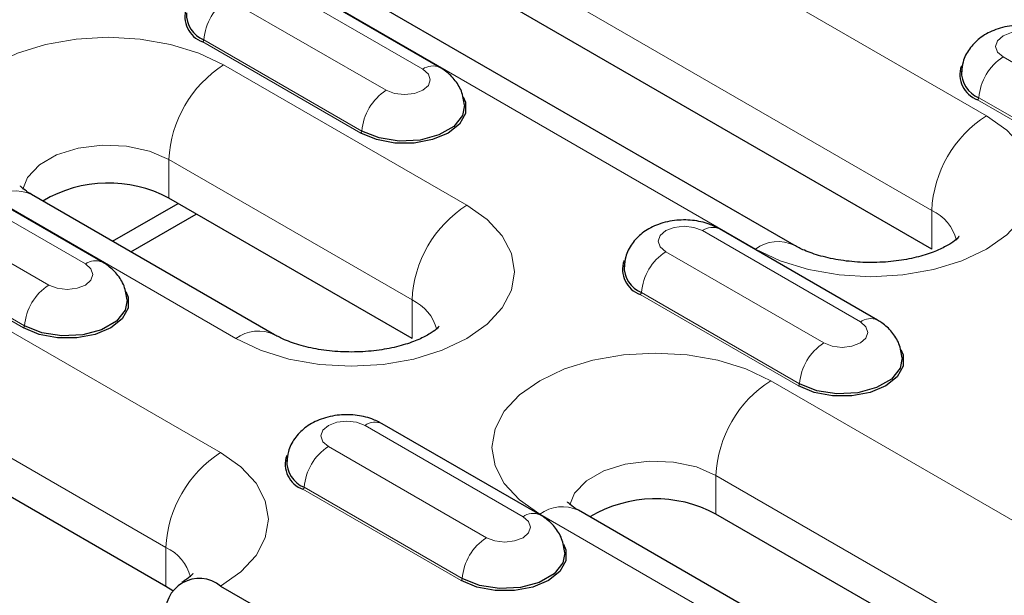
# Model space of a CAD drawing. Units: millimetres. Extents: x 0 to 420, y 0 to 297.
# Drawn here: x 39 to 50, y 32 to 39 of the extents above; entities that cross this region are included whole.
import ezdxf

# ---------------------------------------------------------------- set-up
doc = ezdxf.new("R2010")
doc.units = ezdxf.units.MM

msp = doc.modelspace()

# ---------------------------------------------------------------- linework, layer by layer
at = {"color": 8, "linetype": 'Continuous', "lineweight": 18}
for p, q in [((49.8754, 37.963), (44.9257, 40.8204)), ((44.2893, 39.7181), (49.239, 36.8607)), ((43.3173, 38.5041), (41.4788, 39.5654)), ((41.0539, 39.3201), (42.8924, 38.2588)), ((42.2387, 39.2692), (47.1884, 36.4118)), ((42.6099, 37.7846), (40.7714, 38.8459)), ((42.5957, 37.7609), (40.7573, 38.8222)), ((50.0695, 38.6466), (51.908, 37.5852)), ((43.8296, 36.922), (41.0012, 38.5549)), ((51.6114, 37.0874), (49.7729, 38.1487)), ((51.6255, 37.1111), (49.787, 38.1724)), ((40.3648, 37.4526), (43.1932, 35.8198)), ((40.3648, 37.0035), (40.3648, 37.4526)), ((39.3929, 36.2385), (37.5544, 37.2999)), ((37.1295, 37.0546), (38.9679, 35.9932)), ((38.3142, 37.0037), (41.1426, 35.3709)), ((49.239, 36.4116), (49.239, 36.8607)), ((38.6713, 35.4954), (36.8328, 36.5567)), ((38.6854, 35.5191), (36.8469, 36.5804)), ((48.4085, 35.565), (46.57, 36.6263)), ((46.1451, 36.381), (47.9836, 35.3197)), ((37.0768, 36.2893), (40.9659, 34.0442)), ((47.6869, 34.8218), (45.8484, 35.8832)), ((47.701, 34.8455), (45.8626, 35.9069)), ((43.1932, 35.3707), (43.1932, 35.8198)), ((40.3295, 32.9419), (36.4404, 35.187)), ((52.3149, 32.0236), (47.3652, 34.881)), ((44.4841, 33.2995), (42.6456, 34.3608)), ((42.2206, 34.1155), (44.0591, 33.0542)), ((46.7288, 33.7787), (51.6785, 30.9213)), ((46.7288, 33.3296), (46.7288, 33.7787)), ((43.7625, 32.5563), (41.924, 33.6176)), ((43.7766, 32.58), (41.9381, 33.6413)), ((44.6782, 33.3298), (49.6279, 30.4724)), ((40.3295, 32.4928), (40.3295, 32.9419))]:
    msp.add_line(p, q, dxfattribs=at)
at = {"color": 7, "linetype": 'Continuous', "lineweight": 25}
for p, q in [((43.5173, 38.5239), (41.6788, 39.5852)), ((47.6384, 36.4563), (42.6886, 39.3138)), ((49.239, 36.4116), (44.2893, 39.269)), ((39.5929, 36.2583), (37.7544, 37.3197)), ((41.5926, 35.4154), (38.7642, 37.0482)), ((43.1932, 35.3707), (40.3648, 37.0035)), ((39.7096, 36.5025), (40.4712, 36.9421)), ((39.9218, 36.38), (40.6833, 36.8196)), ((48.6085, 35.5848), (46.77, 36.6461)), ((36.4404, 34.738), (40.3295, 32.4928)), ((44.684, 33.3193), (42.8456, 34.3806)), ((50.0779, 30.517), (45.1281, 33.3744)), ((51.6785, 30.4722), (46.7288, 33.3296)), ((40.3295, 32.4928), (40.4116, 32.4392)), ((40.9659, 32.493), (41.8144, 32.0032))]:
    msp.add_line(p, q, dxfattribs=at)
at = {"color": 8, "linetype": 'Continuous', "lineweight": 18, "flags": 128}
for points in [[(41.0012, 38.5549), (40.7133, 38.6913), (40.3848, 38.7926), (40.0284, 38.855), (39.6577, 38.8761), (39.287, 38.855), (38.9306, 38.7926), (38.6021, 38.6913), (38.3142, 38.5549), (38.0779, 38.3886), (37.9023, 38.199), (37.7942, 37.9932), (37.7577, 37.7793), (37.7942, 37.5653), (37.9023, 37.3595), (38.0779, 37.1699), (38.3142, 37.0037)], [(50.4945, 38.8919), (50.397, 38.9295), (50.282, 38.9427), (50.167, 38.9295), (50.0695, 38.8919), (50.0044, 38.8356), (49.9815, 38.7692), (50.0044, 38.7028), (50.0695, 38.6466)], [(42.8924, 38.2588), (42.9899, 38.2212), (43.1049, 38.208), (43.2198, 38.2212), (43.3173, 38.2588), (43.3825, 38.315), (43.4053, 38.3814), (43.3825, 38.4478), (43.3173, 38.5041)], [(47.1884, 36.4118), (47.4763, 36.2754), (47.8048, 36.174), (48.1612, 36.1116), (48.5319, 36.0905), (48.9026, 36.1116), (49.259, 36.174), (49.5875, 36.2754), (49.8754, 36.4118), (50.1117, 36.578), (50.2873, 36.7676), (50.3954, 36.9734), (50.4319, 37.1874), (50.3954, 37.4014), (50.2873, 37.6071), (50.1117, 37.7967), (49.8754, 37.963)], [(38.6641, 37.1096), (38.7208, 37.2461), (38.8572, 37.3903), (39.0584, 37.5065), (39.3082, 37.5853), (39.5864, 37.6202), (39.8703, 37.6085), (40.137, 37.5511), (40.3648, 37.4526)], [(41.1426, 35.3709), (41.4306, 35.2345), (41.759, 35.1331), (42.1155, 35.0707), (42.4861, 35.0496), (42.8568, 35.0707), (43.2132, 35.1331), (43.5417, 35.2345), (43.8296, 35.3709), (44.0659, 35.5371), (44.2415, 35.7267), (44.3496, 35.9325), (44.3861, 36.1464), (44.3496, 36.3604), (44.2415, 36.5662), (44.0659, 36.7558), (43.8296, 36.922)], [(46.57, 36.6263), (46.4725, 36.6639), (46.3575, 36.6771), (46.2426, 36.6639), (46.1451, 36.6263), (46.0799, 36.5701), (46.0571, 36.5037), (46.0799, 36.4373), (46.1451, 36.381)], [(38.9679, 35.9932), (39.0654, 35.9556), (39.1804, 35.9424), (39.2954, 35.9556), (39.3929, 35.9932), (39.458, 36.0495), (39.4809, 36.1159), (39.458, 36.1823), (39.3929, 36.2385)], [(47.9836, 35.3197), (48.081, 35.2821), (48.196, 35.2689), (48.311, 35.2821), (48.4085, 35.3197), (48.4736, 35.376), (48.4965, 35.4423), (48.4736, 35.5087), (48.4085, 35.565)], [(47.3652, 34.881), (47.0773, 35.0174), (46.7488, 35.1188), (46.3923, 35.1812), (46.0217, 35.2023), (45.651, 35.1812), (45.2946, 35.1188), (44.9661, 35.0174), (44.6782, 34.881), (44.4419, 34.7148), (44.2663, 34.5252), (44.1582, 34.3194), (44.1217, 34.1054), (44.1582, 33.8914), (44.2663, 33.6857), (44.4419, 33.4961), (44.6782, 33.3298)], [(42.6456, 34.3608), (42.5481, 34.3984), (42.4331, 34.4116), (42.3181, 34.3984), (42.2206, 34.3608), (42.1555, 34.3045), (42.1326, 34.2381), (42.1555, 34.1718), (42.2206, 34.1155)], [(40.9659, 34.0442), (41.2021, 33.878), (41.3777, 33.6884), (41.4858, 33.4826), (41.5224, 33.2686), (41.4858, 33.0546), (41.3777, 32.8489), (41.2021, 32.6592), (40.9659, 32.493)], [(45.0281, 33.4358), (45.0847, 33.5723), (45.2211, 33.7165), (45.4224, 33.8327), (45.6722, 33.9114), (45.9503, 33.9464), (46.2342, 33.9346), (46.5009, 33.8772), (46.7288, 33.7787)], [(44.0591, 33.0542), (44.1566, 33.0166), (44.2716, 33.0034), (44.3866, 33.0166), (44.4841, 33.0542), (44.5492, 33.1104), (44.5721, 33.1768), (44.5492, 33.2432), (44.4841, 33.2995)]]:
    msp.add_lwpolyline(points, dxfattribs=at)
at = {"color": 7, "linetype": 'Continuous', "lineweight": 25, "flags": 128}
for points in [[(43.7892, 38.1839), (43.816, 38.1198), (43.816, 37.9898), (43.7464, 37.8661), (43.614, 37.7609), (43.4317, 37.6845), (43.2175, 37.6443), (42.9922, 37.6443), (42.778, 37.6845), (42.5957, 37.7609)], [(43.8045, 38.0844), (43.781, 37.9658), (43.6783, 37.8386), (43.5064, 37.7393), (43.286, 37.68), (43.0438, 37.6678), (42.809, 37.7041), (42.6099, 37.7846)], [(39.8648, 35.9184), (39.8915, 35.8543), (39.8915, 35.7242), (39.8219, 35.6006), (39.6895, 35.4954), (39.5073, 35.4189), (39.293, 35.3787), (39.0678, 35.3787), (38.8535, 35.4189), (38.6713, 35.4954)], [(39.88, 35.8189), (39.8566, 35.7002), (39.7538, 35.573), (39.5819, 35.4738), (39.3616, 35.4145), (39.1194, 35.4022), (38.8846, 35.4386), (38.6854, 35.5191)], [(48.8804, 35.2448), (48.9072, 35.1808), (48.9072, 35.0507), (48.8376, 34.927), (48.7051, 34.8218), (48.5229, 34.7454), (48.3087, 34.7052), (48.0834, 34.7052), (47.8692, 34.7454), (47.6869, 34.8218)], [(48.8956, 35.1453), (48.8722, 35.0267), (48.7695, 34.8995), (48.5975, 34.8003), (48.3772, 34.7409), (48.135, 34.7287), (47.9002, 34.765), (47.701, 34.8455)], [(44.956, 32.9793), (44.9827, 32.9152), (44.9827, 32.7852), (44.9131, 32.6615), (44.7807, 32.5563), (44.5985, 32.4799), (44.3842, 32.4397), (44.1589, 32.4397), (43.9447, 32.4799), (43.7625, 32.5563)], [(44.9712, 32.8798), (44.9478, 32.7612), (44.845, 32.634), (44.6731, 32.5347), (44.4528, 32.4754), (44.2106, 32.4632), (43.9757, 32.4995), (43.7766, 32.58)]]:
    msp.add_lwpolyline(points, dxfattribs=at)
at = {"color": 8, "linetype": 'Continuous', "lineweight": 18}
for centre, radius, start, end in [((41.3884, 38.7995), 0.6188, 122.72391, 175.69999), ((40.7405, 38.8483), 0.0309, 302.72391, 355.69999), ((50.404, 38.126), 0.6188, 122.72391, 175.69999), ((41.7465, 37.3897), 1.3831, 122.60548, 177.39452), ((43.4346, 38.3428), 0.1993, 66.34794, 126.0197), ((43.2269, 37.7382), 0.6188, 122.72391, 175.69999), ((49.7561, 38.1747), 0.0309, 302.72391, 355.69999), ((50.6207, 36.7978), 1.3831, 122.60548, 177.39452), ((42.579, 37.7869), 0.0309, 302.72391, 355.69999), ((38.5778, 36.6357), 0.4527, 65.69288, 125.61758), ((44.5749, 35.7569), 1.3831, 122.60548, 177.39452), ((49.0216, 36.3881), 0.5202, 14.24185, 65.29681), ((46.6868, 36.4663), 0.1982, 65.1851, 126.12536), ((47.4495, 36.0685), 0.4313, 63.94847, 127.26293), ((46.4796, 35.8605), 0.6188, 122.72391, 175.69999), ((39.5101, 36.0773), 0.1993, 66.34794, 126.0197), ((39.3024, 35.4727), 0.6188, 122.72391, 175.69999), ((45.8317, 35.9092), 0.0309, 302.72391, 355.69999), ((42.9758, 35.3472), 0.5202, 14.24185, 65.29681), ((38.6546, 35.5214), 0.0309, 302.72391, 355.69999), ((48.5257, 35.4038), 0.1993, 66.34794, 126.0197), ((41.4038, 35.0276), 0.4313, 63.94847, 127.26293), ((48.3181, 34.7991), 0.6188, 122.72391, 175.69999), ((48.1105, 33.7159), 1.3831, 122.60548, 177.39452), ((47.6702, 34.8479), 0.0309, 302.72391, 355.69999), ((42.7624, 34.2007), 0.1982, 65.1851, 126.12536), ((41.7112, 32.8791), 1.3831, 122.60548, 177.39452), ((42.5551, 33.5949), 0.6188, 122.72391, 175.69999), ((41.9073, 33.6437), 0.0309, 302.72391, 355.69999), ((44.6013, 33.1382), 0.1993, 66.34794, 126.0197), ((44.9418, 32.9618), 0.4527, 65.69288, 125.61758), ((44.3936, 32.5336), 0.6188, 122.72391, 175.69999), ((40.1033, 32.4618), 0.5307, 14.96692, 64.77173), ((43.7457, 32.5823), 0.0309, 302.72391, 355.69999)]:
    msp.add_arc(centre, radius, start, end, dxfattribs=at)
at = {"color": 7, "linetype": 'Continuous', "lineweight": 25}
for centre, radius, start, end in [((40.8615, 39.115), 0.3108, 160.91056, 250.41025), ((40.8921, 39.1469), 0.3243, 177.62367, 248.14211), ((49.8771, 38.4415), 0.3108, 160.91056, 250.41025), ((49.9077, 38.4734), 0.3243, 177.62367, 248.14211), ((39.6604, 35.6904), 1.4901, 61.78803, 120.76269), ((45.9526, 36.176), 0.3108, 160.91056, 250.41025), ((45.9833, 36.2078), 0.3243, 177.62367, 248.14211), ((42.0282, 33.9104), 0.3108, 160.91056, 250.41025), ((42.0588, 33.9423), 0.3243, 177.62367, 248.14211), ((46.0244, 32.0166), 1.4901, 61.78803, 120.76269), ((40.7174, 32.1885), 0.393, 50.79671, 189.21404)]:
    msp.add_arc(centre, radius, start, end, dxfattribs=at)
for points, knots in [([(50.6944, 38.9117), (50.6548, 38.9316), (50.5574, 38.9807), (50.3781, 39.0183), (50.165, 39.0174), (49.963, 38.9665), (49.7941, 38.8722), (49.6718, 38.7449), (49.5975, 38.6067), (49.5911, 38.5113), (49.5885, 38.4725)], [0, 0, 0, 0, 0.09580634, 0.23501227, 0.38012909, 0.53382566, 0.66968645, 0.79465107, 0.91634594, 1, 1, 1, 1]), ([(43.8031, 38.0849), (43.7948, 38.1406), (43.7784, 38.2501), (43.6888, 38.3897), (43.5959, 38.4757), (43.534, 38.5137), (43.5173, 38.5239)], [0, 0, 0, 0, 0.3058756, 0.6005602, 0.8926718, 1, 1, 1, 1]), ([(38.7642, 37.0482), (38.7445, 37.0603), (38.6883, 37.0946), (38.6394, 37.1407), (38.6372, 37.1445), (38.6361, 37.1463)], [0, 0, 0, 0, 0.2258228, 0.6447118, 1, 1, 1, 1]), ([(46.77, 36.6461), (46.7303, 36.6661), (46.633, 36.7151), (46.4537, 36.7528), (46.2405, 36.7518), (46.0385, 36.7009), (45.8696, 36.6067), (45.7473, 36.4794), (45.673, 36.3412), (45.6667, 36.2458), (45.6641, 36.2069)], [0, 0, 0, 0, 0.0958063, 0.2350123, 0.3801291, 0.5338257, 0.6696865, 0.7946511, 0.9163459, 1, 1, 1, 1]), ([(49.5549, 36.5551), (49.5553, 36.556), (49.5589, 36.5631), (49.5398, 36.5349), (49.4698, 36.4803), (49.3419, 36.4088), (49.1651, 36.3416), (48.9468, 36.2881), (48.699, 36.2568), (48.4373, 36.2527), (48.1796, 36.2773), (47.9459, 36.3274), (47.7595, 36.3921), (47.6756, 36.4366), (47.6384, 36.4563)], [0, 0, 0, 0, 0.0118304, 0.0959137, 0.1817988, 0.268025, 0.3565372, 0.4483476, 0.5429886, 0.6393903, 0.7362911, 0.8320686, 0.9256046, 1, 1, 1, 1]), ([(39.8787, 35.8193), (39.8703, 35.8751), (39.854, 35.9845), (39.7643, 36.1241), (39.6715, 36.2102), (39.6095, 36.2481), (39.5929, 36.2583)], [0, 0, 0, 0, 0.3058756, 0.6005602, 0.8926718, 1, 1, 1, 1]), ([(43.5091, 35.5142), (43.5096, 35.515), (43.5131, 35.5222), (43.494, 35.494), (43.424, 35.4394), (43.2961, 35.3679), (43.1194, 35.3007), (42.9011, 35.2472), (42.6532, 35.2159), (42.3916, 35.2118), (42.1338, 35.2363), (41.9001, 35.2864), (41.7138, 35.3511), (41.6298, 35.3957), (41.5926, 35.4154)], [0, 0, 0, 0, 0.0118304, 0.0959137, 0.1817988, 0.268025, 0.3565372, 0.4483476, 0.5429886, 0.6393903, 0.7362911, 0.8320686, 0.9256046, 1, 1, 1, 1]), ([(48.8943, 35.1458), (48.8859, 35.2015), (48.8696, 35.311), (48.7799, 35.4506), (48.6871, 35.5367), (48.6251, 35.5746), (48.6085, 35.5848)], [0, 0, 0, 0, 0.3058756, 0.6005602, 0.8926718, 1, 1, 1, 1]), ([(42.8456, 34.3806), (42.8059, 34.4006), (42.7085, 34.4496), (42.5292, 34.4872), (42.3161, 34.4863), (42.1141, 34.4354), (41.9452, 34.3411), (41.8229, 34.2139), (41.7486, 34.0757), (41.7422, 33.9803), (41.7397, 33.9414)], [0, 0, 0, 0, 0.0958063, 0.2350123, 0.3801291, 0.5338257, 0.6696865, 0.7946511, 0.9163459, 1, 1, 1, 1]), ([(45.1281, 33.3744), (45.1084, 33.3864), (45.0522, 33.4207), (45.0034, 33.4669), (45.0011, 33.4707), (45.0001, 33.4725)], [0, 0, 0, 0, 0.2258228, 0.6447118, 1, 1, 1, 1]), ([(44.9698, 32.8803), (44.9615, 32.936), (44.9451, 33.0455), (44.8555, 33.1851), (44.7627, 33.2711), (44.7007, 33.3091), (44.684, 33.3193)], [0, 0, 0, 0, 0.3058756, 0.6005602, 0.8926718, 1, 1, 1, 1]), ([(40.6454, 32.6363), (40.6458, 32.6372), (40.6494, 32.6443), (40.6299, 32.6161), (40.577, 32.5743), (40.528, 32.5448), (40.5159, 32.5376)], [0, 0, 0, 0, 0.05636074, 0.4569376, 0.86609837, 1, 1, 1, 1])]:
    msp.add_open_spline(points, degree=3, knots=knots, dxfattribs=at)

doc.saveas('drawing.dxf')
